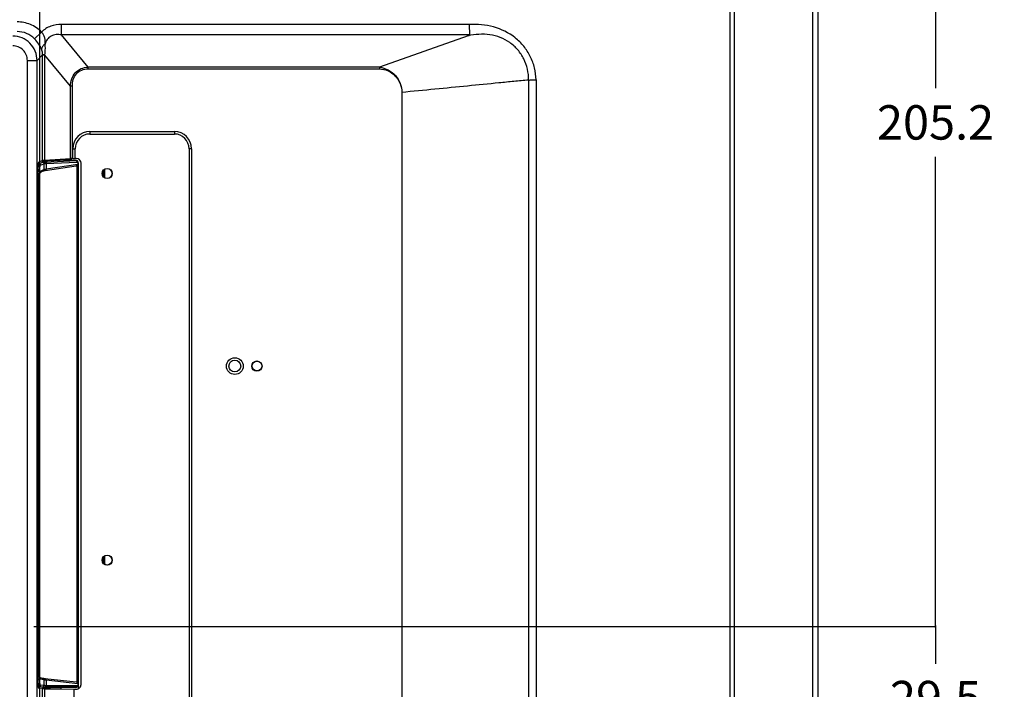
# Model space of a CAD drawing. Units: millimetres. Extents: x 0 to 2700, y 0 to 2000.
# Drawn here: x 2384 to 2584, y 913 to 1050 of the extents above; entities that cross this region are included whole.
import ezdxf

# ---------------------------------------------------------------- set-up
doc = ezdxf.new("R2010")
doc.units = ezdxf.units.MM
doc.header["$LTSCALE"] = 148.5
doc.layers.get('0').update_dxf_attribs({"linetype": 'CONTINUOUS'})
for name, color, linetype in [('7_ALL_FEATURES', 7, 'CONTINUOUS'), ('DEF_DRAFT_DIM', 7, 'CONTINUOUS'), ('DEF_DRAFT_ENTITY', 7, 'CONTINUOUS')]:
    doc.layers.add(name, color=color, linetype=linetype)
doc.styles.get("Standard").update_dxf_attribs({"font": 'txt', "width": 0.8})
doc.dimstyles.new('DIMSTYLE_1', dxfattribs={"dimtxt": 7, "dimasz": 0.1875, "dimexe": 0.125, "dimexo": 0.0625, "dimgap": 3.5, "dimtad": 0, "dimtih": 1, "dimtoh": 1, "dimdsep": 46, "dimtxsty": 'Standard', "dimblk": 'CLOSED', "dimblk1": 'CLOSED', "dimblk2": 'CLOSED', "dimcen": 0.09, "dimadec": 0, "dimazin": 0, "dimtfac": 1, "dimtofl": 0, "dimtmove": 0, "dimatfit": 3, "dimldrblk": 'CLOSED', "dimfxl": 1, "dimtolj": 1, "dimarcsym": 0})

# ---------------------------------------------------------------- blocks, each defined once
blk = doc.blocks.new('_CLOSED')
at = {"color": 0, "linetype": 'ByBlock'}
for p, q in [((0, 0), (-1, 0.2)), ((-1, 0.2), (-1, -0.2)), ((-1, -0.2), (0, 0)), ((-1, 0), (0, 0))]:
    blk.add_line(p, q, dxfattribs=at)
blk = doc.blocks.new('*D20')
at = {"layer": 'DEF_DRAFT_DIM', "color": 2, "linetype": 'Continuous'}
for p, q in [((2161.68, 1177.1), (2161.68, 1180.72)), ((2161.68, 1180.6), (2336.76, 1180.6)), ((2546.48, 1180.6), (2371.76, 1180.6)), ((2546.48, 1177.1), (2546.48, 1180.72)), ((2161.68, 961.27), (2161.68, 1177.1)), ((2546.48, 1122.94), (2546.48, 1177.1))]:
    blk.add_line(p, q, dxfattribs=at)
at = {"layer": 'DEF_DRAFT_DIM', "color": 2, "linetype": 'Continuous', "xscale": 0.1875, "yscale": 0.1875, "zscale": 0.1875, "rotation": 180}
blk.add_blockref('_CLOSED', (2161.68, 1180.6), dxfattribs=at)
at = {"layer": 'DEF_DRAFT_DIM', "color": 2, "linetype": 'Continuous', "xscale": 0.1875, "yscale": 0.1875, "zscale": 0.1875}
blk.add_blockref('_CLOSED', (2546.48, 1180.6), dxfattribs=at)
at = {"layer": 'DEF_DRAFT_DIM', "color": 2, "linetype": 'Continuous', "insert": (2354.26, 1184.1), "char_height": 7, "width": 28, "attachment_point": 2, "line_spacing_factor": 0.9}
blk.add_mtext('384.8', dxfattribs=at)
blk = doc.blocks.new('*D39')
at = {"layer": 'DEF_DRAFT_DIM', "color": 2, "linetype": 'Continuous'}
for p, q in [((2386.75, 926.21), (2570.47, 926.21)), ((2570.35, 926.21), (2570.35, 918.63)), ((2570.35, 896.71), (2570.35, 904.63)), ((2386.75, 896.71), (2570.47, 896.71))]:
    blk.add_line(p, q, dxfattribs=at)
at = {"layer": 'DEF_DRAFT_DIM', "color": 2, "linetype": 'Continuous', "xscale": 0.1875, "yscale": 0.1875, "zscale": 0.1875}
for p, rotation in [((2570.35, 926.21), 90), ((2570.35, 896.71), 270)]:
    blk.add_blockref('_CLOSED', p, dxfattribs=dict(at, rotation=rotation))
at = {"layer": 'DEF_DRAFT_DIM', "color": 2, "linetype": 'Continuous', "insert": (2570.35, 915.13), "char_height": 7, "width": 22.4, "attachment_point": 2, "line_spacing_factor": 0.9}
blk.add_mtext('29.5', dxfattribs=at)
blk = doc.blocks.new('*D40')
at = {"layer": 'DEF_DRAFT_DIM', "color": 2, "linetype": 'Continuous'}
for p, q in [((2537.65, 1131.41), (2570.47, 1131.41)), ((2570.35, 1131.41), (2570.35, 1035.81)), ((2570.35, 926.21), (2570.35, 1021.81)), ((2386.75, 926.21), (2570.47, 926.21))]:
    blk.add_line(p, q, dxfattribs=at)
at = {"layer": 'DEF_DRAFT_DIM', "color": 2, "linetype": 'Continuous', "xscale": 0.1875, "yscale": 0.1875, "zscale": 0.1875}
for p, rotation in [((2570.35, 1131.41), 90), ((2570.35, 926.21), 270)]:
    blk.add_blockref('_CLOSED', p, dxfattribs=dict(at, rotation=rotation))
at = {"layer": 'DEF_DRAFT_DIM', "color": 2, "linetype": 'Continuous', "insert": (2570.35, 1032.31), "char_height": 7, "width": 28, "attachment_point": 2, "line_spacing_factor": 0.9}
blk.add_mtext('205.2', dxfattribs=at)
blk = doc.blocks.new('*D41')
at = {"layer": 'DEF_DRAFT_DIM', "color": 2, "linetype": 'Continuous'}
for p, q in [((2387.97, 1150.9), (2387.97, 1154.53)), ((2387.97, 1154.4), (2446.93, 1154.4)), ((2546.48, 1154.4), (2487.53, 1154.4)), ((2546.48, 1150.9), (2546.48, 1154.53)), ((2387.97, 906.48), (2387.97, 1150.9)), ((2546.48, 1122.94), (2546.48, 1150.9))]:
    blk.add_line(p, q, dxfattribs=at)
at = {"layer": 'DEF_DRAFT_DIM', "color": 2, "linetype": 'Continuous', "xscale": 0.1875, "yscale": 0.1875, "zscale": 0.1875, "rotation": 180}
blk.add_blockref('_CLOSED', (2387.97, 1154.4), dxfattribs=at)
at = {"layer": 'DEF_DRAFT_DIM', "color": 2, "linetype": 'Continuous', "xscale": 0.1875, "yscale": 0.1875, "zscale": 0.1875}
blk.add_blockref('_CLOSED', (2546.48, 1154.4), dxfattribs=at)
at = {"layer": 'DEF_DRAFT_DIM', "color": 2, "linetype": 'Continuous', "insert": (2467.23, 1157.9), "char_height": 7, "width": 33.6, "attachment_point": 2, "line_spacing_factor": 0.9}
blk.add_mtext('158.51', dxfattribs=at)

msp = doc.modelspace()

# ---------------------------------------------------------------- linework, layer by layer
at = {"layer": '7_ALL_FEATURES', "color": 7, "linetype": 'Continuous'}
for p, q in [((2545.39, 574.508), (2545.39, 1122.878)), ((2546.484, 574.508), (2546.484, 1124.408)), ((2528.504, 857.602), (2528.504, 1100.507)), ((2529.411, 569.508), (2529.411, 1100.507)), ((2475.465, 1048.751), (2392.382, 1048.751)), ((2392.382, 1046.63), (2392.382, 1048.751)), ((2475.503, 1046.63), (2475.465, 1048.751)), ((2388.34, 1047.2), (2386.932, 1045.821)), ((2475.503, 1046.63), (2392.382, 1046.63)), ((2397.827, 1040.055), (2392.382, 1046.63)), ((2475.202, 1046.455), (2457.125, 1040.064)), ((2387.428, 1041.423), (2388.559, 1042.554)), ((2388.559, 1021.052), (2388.559, 1042.554)), ((2389.004, 1042.523), (2388.559, 1042.523)), ((2389.004, 1042.523), (2389.01, 1042.567)), ((2394.234, 1036.207), (2389.004, 1042.523)), ((2389.004, 1021.106), (2389.004, 1042.523)), ((2385.443, 1041.423), (2387.428, 1041.423)), ((2385.443, 754.427), (2385.443, 1041.423)), ((2387.428, 754.427), (2387.428, 1041.423)), ((2457.113, 1040.055), (2397.827, 1040.055)), ((2397.827, 1039.701), (2397.827, 1040.055)), ((2397.827, 1039.701), (2457.117, 1039.701)), ((2457.113, 1040.055), (2457.117, 1040.061)), ((2457.113, 1040.055), (2457.117, 1039.701)), ((2457.117, 1040.061), (2457.125, 1040.064)), ((2487.483, 1037.44), (2487.483, 682.492)), ((2489.031, 1037.46), (2489.031, 682.472)), ((2394.619, 1036.207), (2394.234, 1036.207)), ((2394.234, 1021.437), (2394.234, 1036.207)), ((2394.619, 1021.447), (2394.619, 1036.207)), ((2461.684, 1034.908), (2461.684, 681.896)), ((2398.179, 1026.947), (2415.384, 1026.947)), ((2398.179, 1026.947), (2398.179, 1026.447)), ((2398.179, 1026.447), (2415.384, 1026.447)), ((2415.384, 1026.947), (2415.384, 1026.447)), ((2394.679, 1023.447), (2395.179, 1023.447)), ((2394.679, 1021.447), (2394.679, 1023.447)), ((2395.179, 1021.473), (2395.179, 1023.447)), ((2418.884, 1023.447), (2418.384, 1023.447)), ((2418.384, 1023.447), (2418.384, 765.97)), ((2418.884, 1023.447), (2418.884, 765.97)), ((2387.828, 1020.399), (2387.635, 1020.402)), ((2388.559, 1021.052), (2387.752, 1020.708)), ((2387.828, 1020.399), (2388.54, 1020.69)), ((2388.121, 1020.099), (2388.832, 1020.39)), ((2388.276, 1020.932), (2392.138, 1021.111)), ((2388.832, 1020.39), (2388.832, 1019.229)), ((2389.004, 1021.106), (2394.234, 1021.437)), ((2389.043, 1020.743), (2395.292, 1021.033)), ((2389.27, 1020.443), (2395.519, 1020.734)), ((2389.27, 1020.443), (2389.27, 1019.335)), ((2392.138, 1021.111), (2392.138, 1021.305)), ((2394.406, 1021.129), (2394.406, 1021.444)), ((2394.406, 1021.129), (2395.292, 1021.114)), ((2394.679, 1021.447), (2394.619, 1021.447)), ((2395.384, 1021.489), (2395.179, 1021.489)), ((2395.292, 1021.114), (2395.292, 1021.033)), ((2395.784, 1020.546), (2395.716, 1020.546)), ((2395.716, 1020.546), (2395.716, 1020.312)), ((2395.784, 1020.614), (2395.784, 913.502)), ((2396.384, 914.415), (2396.384, 1020.487)), ((2387.519, 915.674), (2387.519, 1018.71)), ((2387.63, 1018.405), (2387.519, 1018.407)), ((2387.63, 1018.405), (2387.922, 1018.405)), ((2387.63, 915.948), (2387.63, 1018.405)), ((2387.922, 915.948), (2387.922, 1018.405)), ((2388.005, 1018.35), (2388.016, 1018.449)), ((2388.016, 1018.449), (2388.027, 1018.532)), ((2388.027, 1018.532), (2388.039, 1018.601)), ((2388.039, 1018.601), (2388.05, 1018.652)), ((2388.047, 1018.641), (2388.672, 1018.963)), ((2388.05, 1018.652), (2388.058, 1018.685)), ((2388.058, 1018.685), (2388.06, 1018.691)), ((2388.118, 1018.862), (2388.832, 1019.229)), ((2388.663, 1018.958), (2388.669, 1018.96)), ((2388.669, 1018.96), (2388.693, 1018.967)), ((2388.693, 1018.967), (2388.729, 1018.975)), ((2388.729, 1018.975), (2388.777, 1018.986)), ((2388.777, 1018.986), (2388.836, 1018.997)), ((2388.836, 1018.997), (2388.907, 1019.01)), ((2388.907, 1019.01), (2388.989, 1019.024)), ((2388.989, 1019.024), (2389.083, 1019.038)), ((2389.083, 1019.038), (2395.414, 1019.998)), ((2389.27, 1019.335), (2395.716, 1020.312)), ((2395.51, 1020.021), (2395.51, 914.846)), ((2395.716, 1020.312), (2395.784, 1020.312)), ((2395.738, 1020.153), (2395.732, 1020.144)), ((2400.889, 1019.014), (2400.889, 1017.803)), ((2401.184, 1019.271), (2401.184, 1017.546)), ((2387.969, 1017.556), (2387.971, 1017.556)), ((2387.969, 916.794), (2387.969, 1017.556)), ((2387.971, 1017.556), (2387.972, 1017.685)), ((2387.971, 916.794), (2387.971, 1017.556)), ((2387.972, 1017.685), (2387.975, 1017.836)), ((2387.975, 1017.836), (2387.98, 1017.98)), ((2387.98, 1017.98), (2387.987, 1018.114)), ((2387.987, 1018.114), (2387.995, 1018.238)), ((2387.995, 1018.238), (2388.005, 1018.35)), ((2400.889, 940.314), (2400.889, 939.103)), ((2401.184, 940.571), (2401.184, 938.846)), ((2387.969, 916.794), (2387.971, 916.794)), ((2387.972, 916.655), (2387.971, 916.794)), ((2387.975, 916.505), (2387.972, 916.655)), ((2387.98, 916.362), (2387.975, 916.505)), ((2387.987, 916.228), (2387.98, 916.362)), ((2387.996, 916.103), (2387.987, 916.228)), ((2387.519, 915.946), (2387.63, 915.948)), ((2387.63, 915.948), (2387.922, 915.948)), ((2388.006, 915.991), (2387.996, 916.103)), ((2388.017, 915.893), (2388.006, 915.991)), ((2388.028, 915.81), (2388.017, 915.893)), ((2388.04, 915.742), (2388.028, 915.81)), ((2388.602, 915.616), (2388.04, 915.745)), ((2388.051, 915.692), (2388.04, 915.742)), ((2388.06, 915.662), (2388.051, 915.692)), ((2388.062, 915.654), (2388.06, 915.662)), ((2388.061, 915.656), (2388.062, 915.654)), ((2388.832, 915.324), (2388.123, 915.486)), ((2388.832, 914.164), (2388.128, 914.252)), ((2388.604, 915.615), (2388.603, 915.616)), ((2388.614, 915.614), (2388.604, 915.615)), ((2388.631, 915.611), (2388.614, 915.614)), ((2388.655, 915.607), (2388.631, 915.611)), ((2388.686, 915.603), (2388.655, 915.607)), ((2388.724, 915.598), (2388.686, 915.603)), ((2388.769, 915.592), (2388.724, 915.598)), ((2388.88, 915.579), (2388.769, 915.592)), ((2388.832, 915.324), (2388.832, 914.164)), ((2389.02, 915.563), (2388.88, 915.579)), ((2395.39, 914.869), (2389.02, 915.563)), ((2395.716, 914.558), (2389.27, 915.259)), ((2389.27, 915.259), (2389.27, 914.152)), ((2395.519, 914.128), (2389.27, 914.152)), ((2395.784, 914.558), (2395.716, 914.558)), ((2395.716, 914.558), (2395.716, 914.324)), ((2395.753, 914.324), (2395.716, 914.324)), ((2395.784, 914.324), (2395.753, 914.324)), ((2387.642, 913.948), (2387.835, 913.952)), ((2387.76, 913.678), (2392.355, 913.752)), ((2388.559, 913.561), (2387.76, 913.674)), ((2388.54, 913.864), (2387.835, 913.952)), ((2388.559, 909.656), (2388.559, 913.561)), ((2389.004, 913.543), (2394.896, 913.418)), ((2389.004, 909.674), (2389.004, 913.543)), ((2395.292, 913.828), (2389.043, 913.852)), ((2395.292, 913.803), (2392.355, 913.752)), ((2392.355, 913.472), (2392.355, 913.752)), ((2394.896, 913.418), (2394.896, 909.798)), ((2395.292, 913.828), (2395.292, 913.803))]:
    msp.add_line(p, q, dxfattribs=at)
for centre, radius in [((2401.684, 1018.408), 1.03), ((2401.684, 1018.408), 1), ((2427.684, 979.208), 1.7), ((2427.684, 979.208), 1.2), ((2432.184, 979.208), 1.04), ((2432.184, 979.208), 1), ((2401.684, 939.708), 1.03), ((2401.684, 939.708), 1)]:
    msp.add_circle(centre, radius, dxfattribs=at)
for centre, radius, start, end in [((2398.179, 1023.447), 3.5, 90, 180), ((2398.179, 1023.447), 3, 90, 180), ((2415.384, 1023.447), 3.5, 0, 90), ((2415.384, 1023.447), 3, 0, 90), ((2395.52, 1020.546), 0.196, 0.0342, 5.59444), ((2401.659, 1018.405), 13.737, 179.20181, 180.00043), ((2401.337, 1018.41), 13.414, 178.79069, 179.20206), ((2401.048, 1018.415), 13.125, 178.66099, 178.78982), ((2395.34, 1020.289), 0.377, 352.82935, 3.5288), ((2395.483, 1020.313), 0.301, 327.91378, 343.90553), ((2395.483, 1020.312), 0.301, 343.98476, 359.96044), ((2401.67, 915.948), 13.747, 180.00017, 180.7075), ((2401.384, 915.944), 13.461, 180.70625, 181.23531), ((2400.956, 915.935), 13.033, 181.2362, 181.50722), ((2395.522, 914.322), 0.194, 295.72918, 328.86516), ((2395.52, 914.323), 0.196, 328.88777, 337.2447), ((2395.337, 914.574), 0.379, 357.46, 8.25887), ((2395.288, 914.323), 0.496, 329.05535, 337.36805), ((2395.285, 914.324), 0.499, 337.41504, 352.91193), ((2395.284, 914.324), 0.5, 352.94541, 359.99789)]:
    msp.add_arc(centre, radius, start, end, dxfattribs=at)
for centre, major_axis, ratio, start_param, end_param in [((2387.765, 1018.71), (0, 2), 0.1227846, 0.0523599, 1.5707963), ((2390.544, 1021.04), (2, 0), 0.0524078, 2.4499856, 3.0194196), ((2394.458, 1020.971), (3, -0.053), 0.0523917, 1.5891679, 2.4561997), ((2394.619, 1021.421), (0.5, 0), 0.0524078, 1.5707963, 2.4499856), ((2394.679, 1021.473), (0.5, 0), 0.0524078, -1.5707963, 0), ((2395.284, 1020.614), (0.145, 0.479), 0.9983532, -1.2765958, 0.2767473), ((2395.384, 1020.487), (0, 1.001), 0.9986295, -1.5707963, 0), ((2395.366, 1020.294), (0.416, 0.058), 0.7147555, -1.5536923, -1.3182502), ((2387.765, 915.674), (0, 2), 0.1227846, -4.712389, -3.1590459), ((2395.284, 914.303), (0, 0.5), 0.9998477, -3.1241394, -1.5707963), ((2395.384, 914.415), (0, 1), 0.9998477, -3.1415927, -1.5707963), ((2395.366, 914.57), (0.417, -0.042), 0.7163939, 1.2905666, 1.585776), ((2390.544, 913.565), (2, 0), 0.0174551, -3.0194196, -2.4499856), ((2395.281, 913.424), (0.5, 0), 0.0174551, -2.4499856, -1.5707963)]:
    msp.add_ellipse(centre, major_axis=major_axis, ratio=ratio, start_param=start_param, end_param=end_param, dxfattribs=at)
for points, knots in [([(2388.34, 1047.2), (2387.699, 1047.854), (2386.138, 1048.914), (2384.288, 1049.278), (2383.372, 1049.278)], [0, 0, 0, 0, 0.4999597, 1, 1, 1, 1]), ([(2392.382, 1048.751), (2391.645, 1048.751), (2390.153, 1048.538), (2388.856, 1047.724), (2388.34, 1047.2)], [0, 0, 0, 0, 0.5007772, 1, 1, 1, 1]), ([(2489.031, 1037.46), (2489.01, 1038.283), (2488.79, 1039.929), (2487.926, 1042.261), (2486.579, 1044.353), (2484.23, 1046.68), (2480.433, 1048.544), (2477.106, 1048.808), (2475.465, 1048.751)], [0, 0, 0, 0, 0.1252161, 0.2504277, 0.3756447, 0.5008568, 0.7500797, 1, 1, 1, 1]), ([(2386.932, 1045.821), (2386.474, 1046.289), (2385.353, 1047.045), (2384.027, 1047.297), (2383.372, 1047.293)], [0, 0, 0, 0, 0.5000763, 1, 1, 1, 1]), ([(2389.038, 1044.728), (2389.047, 1044.947), (2389.067, 1045.382), (2389.02, 1046.043), (2388.777, 1046.675), (2388.498, 1047.035), (2388.34, 1047.2)], [0, 0, 0, 0, 0.2478913, 0.4924496, 0.7414813, 1, 1, 1, 1]), ([(2392.382, 1046.63), (2392.032, 1046.686), (2391.316, 1046.733), (2390.25, 1046.476), (2389.407, 1045.749), (2389.126, 1045.073), (2389.038, 1044.728)], [0, 0, 0, 0, 0.2495204, 0.4996523, 0.7498585, 1, 1, 1, 1]), ([(2487.485, 1037.44), (2487.502, 1038.177), (2487.356, 1039.662), (2486.602, 1041.763), (2485.372, 1043.628), (2483.719, 1045.132), (2481.753, 1046.19), (2478.884, 1046.93), (2476.638, 1046.726), (2475.202, 1046.455)], [0, 0, 0, 0, 0.1252858, 0.2505956, 0.3759172, 0.5012138, 0.6264941, 0.7516419, 1, 1, 1, 1]), ([(2475.202, 1046.455), (2475.262, 1046.476), (2475.351, 1046.51), (2475.452, 1046.56), (2475.503, 1046.604), (2475.503, 1046.63)], [0, 0, 0, 0, 0.530236, 0.7842985, 1, 1, 1, 1]), ([(2387.428, 1041.423), (2387.424, 1042.067), (2387.161, 1043.369), (2386.057, 1045.015), (2384.411, 1046.119), (2383.109, 1046.382), (2382.465, 1046.386)], [0, 0, 0, 0, 0.249928, 0.4999973, 0.7500667, 1, 1, 1, 1]), ([(2388.335, 1043.733), (2388.196, 1044.094), (2387.785, 1044.837), (2387.251, 1045.495), (2386.932, 1045.821)], [0, 0, 0, 0, 0.4592795, 1, 1, 1, 1]), ([(2389.038, 1044.728), (2388.842, 1044.59), (2388.524, 1044.316), (2388.334, 1043.91), (2388.335, 1043.733)], [0, 0, 0, 0, 0.5752352, 1, 1, 1, 1]), ([(2389.01, 1042.567), (2389.037, 1042.751), (2389.124, 1043.467), (2389.124, 1044.199), (2389.038, 1044.728)], [0, 0, 0, 0, 0.2569915, 1, 1, 1, 1]), ([(2385.443, 1041.423), (2385.443, 1041.811), (2385.29, 1042.594), (2384.628, 1043.586), (2383.636, 1044.248), (2382.853, 1044.401), (2382.465, 1044.401)], [0, 0, 0, 0, 0.2500174, 0.4999973, 0.7499773, 1, 1, 1, 1]), ([(2388.559, 1042.554), (2388.56, 1042.665), (2388.539, 1043.067), (2388.44, 1043.462), (2388.335, 1043.733)], [0, 0, 0, 0, 0.2765695, 1, 1, 1, 1]), ([(2389.01, 1042.567), (2388.954, 1042.567), (2388.804, 1042.563), (2388.653, 1042.564), (2388.559, 1042.554)], [0, 0, 0, 0, 0.3720538, 1, 1, 1, 1]), ([(2394.234, 1036.207), (2394.249, 1036.694), (2394.401, 1037.672), (2395.125, 1038.986), (2396.359, 1039.856), (2397.34, 1040.039), (2397.827, 1040.055)], [0, 0, 0, 0, 0.2504999, 0.5003622, 0.7498885, 1, 1, 1, 1]), ([(2394.619, 1036.207), (2394.619, 1036.652), (2394.724, 1037.547), (2395.347, 1038.77), (2396.482, 1039.563), (2397.383, 1039.701), (2397.827, 1039.701)], [0, 0, 0, 0, 0.250729, 0.5005461, 0.7498315, 1, 1, 1, 1]), ([(2457.117, 1039.701), (2457.722, 1039.715), (2458.947, 1039.414), (2460.2, 1038.499), (2460.944, 1037.527), (2461.499, 1036.438), (2461.679, 1035.516), (2461.684, 1034.908)], [0, 0, 0, 0, 0.2491698, 0.4989745, 0.6244955, 0.7500225, 1, 1, 1, 1]), ([(2457.125, 1040.064), (2457.739, 1039.969), (2458.946, 1039.573), (2460.461, 1038.418), (2461.46, 1036.79), (2461.689, 1035.531), (2461.684, 1034.908)], [0, 0, 0, 0, 0.249543, 0.4997205, 0.7498974, 1, 1, 1, 1]), ([(2487.483, 1037.44), (2486.495, 1037.348), (2484.487, 1037.143), (2480.348, 1036.742), (2474.987, 1036.21), (2468.396, 1035.568), (2463.935, 1035.129), (2461.684, 1034.908)], [0, 0, 0, 0, 0.1147971, 0.2336301, 0.4812154, 0.7382308, 1, 1, 1, 1]), ([(2487.483, 1037.44), (2487.603, 1037.441), (2488.119, 1037.448), (2488.635, 1037.454), (2489.031, 1037.46)], [0, 0, 0, 0, 0.2335023, 1, 1, 1, 1]), ([(2387.63, 1018.405), (2387.63, 1018.653), (2387.64, 1019.112), (2387.673, 1019.655), (2387.715, 1020.011), (2387.746, 1020.202), (2387.779, 1020.322), (2387.808, 1020.389), (2387.828, 1020.399)], [0, 0, 0, 0, 0.3682429, 0.6838015, 0.8075619, 0.9028402, 0.9669473, 1, 1, 1, 1]), ([(2387.828, 1020.399), (2387.903, 1020.397), (2388.058, 1020.331), (2388.12, 1020.175), (2388.121, 1020.099)], [0, 0, 0, 0, 0.4989372, 1, 1, 1, 1]), ([(2388.54, 1020.69), (2388.592, 1020.711), (2388.765, 1020.723), (2388.931, 1020.738), (2389.043, 1020.743)], [0, 0, 0, 0, 0.3368253, 1, 1, 1, 1]), ([(2388.54, 1020.69), (2388.615, 1020.688), (2388.77, 1020.622), (2388.832, 1020.466), (2388.832, 1020.39)], [0, 0, 0, 0, 0.4989373, 1, 1, 1, 1]), ([(2388.832, 1020.39), (2388.877, 1020.412), (2389.028, 1020.424), (2389.173, 1020.438), (2389.27, 1020.443)], [0, 0, 0, 0, 0.3377117, 1, 1, 1, 1]), ([(2389.043, 1020.743), (2389.104, 1020.739), (2389.232, 1020.654), (2389.269, 1020.516), (2389.27, 1020.443)], [0, 0, 0, 0, 0.4574769, 1, 1, 1, 1]), ([(2395.292, 1021.033), (2395.414, 1021.034), (2395.675, 1020.938), (2395.784, 1020.675), (2395.784, 1020.546)], [0, 0, 0, 0, 0.4841065, 1, 1, 1, 1]), ([(2395.292, 1021.033), (2395.354, 1021.03), (2395.481, 1020.945), (2395.518, 1020.806), (2395.519, 1020.734)], [0, 0, 0, 0, 0.4574769, 1, 1, 1, 1]), ([(2395.519, 1020.734), (2395.56, 1020.736), (2395.658, 1020.711), (2395.71, 1020.617), (2395.715, 1020.565)], [0, 0, 0, 0, 0.439331, 1, 1, 1, 1]), ([(2387.926, 1018.722), (2387.93, 1018.899), (2387.944, 1019.222), (2387.984, 1019.64), (2388.03, 1019.915), (2388.077, 1020.05), (2388.105, 1020.093), (2388.121, 1020.099)], [0, 0, 0, 0, 0.3771805, 0.6880657, 0.9004936, 0.9639511, 1, 1, 1, 1]), ([(2387.969, 1017.556), (2387.969, 1017.649), (2387.973, 1017.98), (2387.991, 1018.312), (2388.024, 1018.548)], [0, 0, 0, 0, 0.280934, 1, 1, 1, 1]), ([(2388.024, 1018.548), (2388.026, 1018.563), (2388.034, 1018.616), (2388.044, 1018.669), (2388.052, 1018.707)], [0, 0, 0, 0, 0.2776311, 1, 1, 1, 1]), ([(2388.052, 1018.707), (2388.06, 1018.743), (2388.075, 1018.795), (2388.1, 1018.853), (2388.118, 1018.862)], [0, 0, 0, 0, 0.6544975, 1, 1, 1, 1]), ([(2388.832, 1019.229), (2388.876, 1019.255), (2389.027, 1019.287), (2389.172, 1019.318), (2389.27, 1019.335)], [0, 0, 0, 0, 0.3412451, 1, 1, 1, 1]), ([(2389.27, 1019.335), (2389.274, 1019.267), (2389.252, 1019.135), (2389.139, 1019.047), (2389.083, 1019.038)], [0, 0, 0, 0, 0.5433841, 1, 1, 1, 1]), ([(2388.015, 915.869), (2388.007, 915.935), (2387.978, 916.243), (2387.969, 916.552), (2387.969, 916.794)], [0, 0, 0, 0, 0.2151041, 1, 1, 1, 1]), ([(2387.835, 913.952), (2387.816, 913.955), (2387.782, 914.019), (2387.752, 914.13), (2387.718, 914.318), (2387.676, 914.674), (2387.64, 915.227), (2387.63, 915.694), (2387.63, 915.948)], [0, 0, 0, 0, 0.0288799, 0.0893511, 0.1825626, 0.3058932, 0.6248178, 1, 1, 1, 1]), ([(2387.835, 913.952), (2387.911, 913.953), (2388.066, 914.019), (2388.128, 914.176), (2388.128, 914.252)], [0, 0, 0, 0, 0.4987187, 1, 1, 1, 1]), ([(2388.128, 914.252), (2388.113, 914.253), (2388.082, 914.29), (2388.036, 914.416), (2387.987, 914.683), (2387.947, 915.095), (2387.932, 915.415), (2387.927, 915.592)], [0, 0, 0, 0, 0.0324651, 0.0920529, 0.3007658, 0.6143137, 1, 1, 1, 1]), ([(2388.038, 915.711), (2388.036, 915.723), (2388.027, 915.776), (2388.02, 915.828), (2388.015, 915.869)], [0, 0, 0, 0, 0.2291114, 1, 1, 1, 1]), ([(2388.065, 915.593), (2388.062, 915.601), (2388.052, 915.64), (2388.044, 915.68), (2388.038, 915.711)], [0, 0, 0, 0, 0.2195503, 1, 1, 1, 1]), ([(2388.123, 915.486), (2388.109, 915.49), (2388.084, 915.529), (2388.072, 915.567), (2388.065, 915.593)], [0, 0, 0, 0, 0.3436939, 1, 1, 1, 1]), ([(2388.54, 913.864), (2388.615, 913.865), (2388.77, 913.931), (2388.832, 914.088), (2388.832, 914.164)], [0, 0, 0, 0, 0.4987186, 1, 1, 1, 1]), ([(2388.832, 915.324), (2388.832, 915.389), (2388.787, 915.525), (2388.666, 915.601), (2388.602, 915.616)], [0, 0, 0, 0, 0.5011154, 1, 1, 1, 1]), ([(2389.27, 915.259), (2389.173, 915.271), (2389.027, 915.292), (2388.88, 915.311), (2388.832, 915.324)], [0, 0, 0, 0, 0.6641666, 1, 1, 1, 1]), ([(2389.27, 914.152), (2389.173, 914.152), (2389.027, 914.156), (2388.881, 914.157), (2388.832, 914.164)], [0, 0, 0, 0, 0.6656313, 1, 1, 1, 1]), ([(2389.043, 913.852), (2389.105, 913.854), (2389.235, 913.938), (2389.27, 914.079), (2389.27, 914.152)], [0, 0, 0, 0, 0.4560614, 1, 1, 1, 1]), ([(2389.27, 915.259), (2389.273, 915.329), (2389.248, 915.464), (2389.129, 915.551), (2389.07, 915.557)], [0, 0, 0, 0, 0.5437079, 1, 1, 1, 1]), ([(2395.292, 913.828), (2395.354, 913.83), (2395.484, 913.914), (2395.519, 914.055), (2395.519, 914.128)], [0, 0, 0, 0, 0.4560613, 1, 1, 1, 1]), ([(2389.043, 913.852), (2388.931, 913.853), (2388.764, 913.856), (2388.595, 913.857), (2388.54, 913.864)], [0, 0, 0, 0, 0.6657026, 1, 1, 1, 1]), ([(2395.713, 914.068), (2395.669, 913.995), (2395.543, 913.873), (2395.374, 913.829), (2395.292, 913.828)], [0, 0, 0, 0, 0.5097232, 1, 1, 1, 1])]:
    msp.add_open_spline(points, degree=3, knots=knots, dxfattribs=at)
for points in [[(2388.118, 1018.862), (2388.118, 1018.789), (2388.089, 1018.712), (2388.04, 1018.659)], [(2388.813, 1019.12), (2388.788, 1019.054), (2388.735, 1018.995), (2388.672, 1018.963)], [(2388.832, 1019.229), (2388.832, 1019.192), (2388.826, 1019.155), (2388.813, 1019.12)], [(2395.633, 1020.069), (2395.592, 1020.053), (2395.552, 1020.035), (2395.51, 1020.021)], [(2395.633, 1020.069), (2395.672, 1020.084), (2395.709, 1020.11), (2395.732, 1020.144)], [(2395.633, 1020.069), (2395.648, 1020.083), (2395.661, 1020.099), (2395.671, 1020.117)], [(2395.671, 1020.117), (2395.694, 1020.154), (2395.708, 1020.198), (2395.714, 1020.242)], [(2388.123, 915.486), (2388.123, 915.552), (2388.1, 915.621), (2388.06, 915.672)], [(2395.627, 914.803), (2395.588, 914.817), (2395.55, 914.833), (2395.51, 914.846)], [(2395.606, 914.147), (2395.579, 914.135), (2395.549, 914.128), (2395.519, 914.128)], [(2395.667, 914.755), (2395.656, 914.773), (2395.642, 914.789), (2395.627, 914.803)], [(2395.734, 914.722), (2395.71, 914.76), (2395.669, 914.787), (2395.627, 914.803)], [(2395.712, 914.629), (2395.706, 914.673), (2395.691, 914.717), (2395.667, 914.755)], [(2395.716, 914.324), (2395.716, 914.298), (2395.711, 914.271), (2395.7, 914.247)], [(2395.734, 914.722), (2395.766, 914.674), (2395.784, 914.615), (2395.784, 914.558)]]:
    msp.add_open_spline(points, degree=3, dxfattribs=at)
at = {"layer": 'DEF_DRAFT_ENTITY', "color": 7, "linetype": 'Continuous'}
msp.add_arc((2375.184, 911.708), 15.02, 6.93353, 7.68545, dxfattribs=at)

# ---------------------------------------------------------------- dimensions: what is measured, and where the dimension line sits
at = {"layer": 'DEF_DRAFT_DIM', "color": 2, "linetype": 'Continuous'}
for base, p1, text, picture, middle in [((2546.484, 1180.597), (2161.684, 961.208), '384.8', '*D20', (2354.434, 1180.597)), ((2546.484, 1154.405), (2387.971, 906.422), '158.51', '*D41', (2467.227, 1154.405))]:
    dim = msp.add_linear_dim(base=base, p1=p1, p2=(2546.484, 1122.878), text=text, dimstyle='DIMSTYLE_1', dxfattribs=at)
    dim.commit()
    dim.dimension.update_dxf_attribs({"geometry": picture, "text_midpoint": middle, "dimtype": 160})
for p1, angle, text, picture, middle in [((2537.585, 1131.408), 270, '205.2', '*D40', (2570.349, 1028.808)), ((2386.684, 896.708), 90, '29.5', '*D39', (2570.524, 911.633))]:
    dim = msp.add_linear_dim(base=(2570.349, 926.208), p1=p1, p2=(2386.684, 926.208), angle=angle, text=text, dimstyle='DIMSTYLE_1', dxfattribs=at)
    dim.commit()
    dim.dimension.update_dxf_attribs({"geometry": picture, "text_midpoint": middle, "dimtype": 160})

doc.saveas('drawing.dxf')
